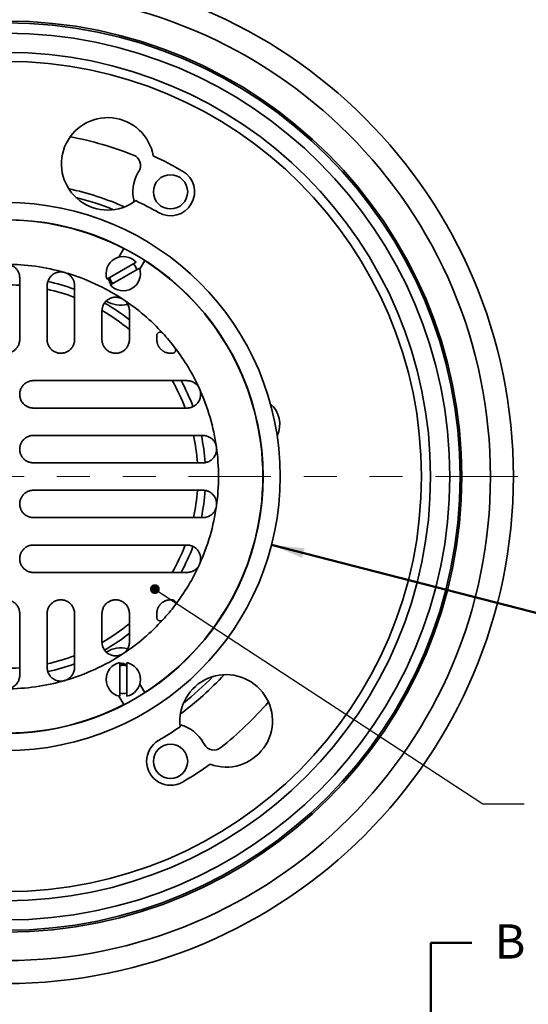
# Model space of a CAD drawing. Units: inches. Extents: x 0.1 to 8.4, y 0.1 to 10.9.
# Drawn here: x 3.6 to 5.2, y 6.4 to 9.4 of the extents above; entities that cross this region are included whole.
import ezdxf

# ---------------------------------------------------------------- set-up
doc = ezdxf.new("R2010")
doc.units = ezdxf.units.IN
doc.header["$MEASUREMENT"] = 0
doc.linetypes.add('PHANTOM', pattern=[0.5, 0.25, -0.05, 0.05, -0.05, 0.05, -0.05])
doc.layers.add('WALL', color=7, linetype='Continuous', lineweight=50)
doc.styles.add('SLDTEXTSTYLE1', font='TXT', dxfattribs={"width": 0.605})
doc.dimstyles.new('SLDDIMSTYLE0', dxfattribs={"dimtxt": 0.101115, "dimasz": 0.1, "dimexe": 0, "dimexo": 0.0625, "dimgap": 0.025279, "dimtad": 0, "dimtih": 1, "dimtoh": 1, "dimlfac": 3, "dimrnd": 1e-09, "dimzin": 12, "dimdsep": 46, "dimlunit": 5, "dimtxsty": 'SLDTEXTSTYLE1', "dimsah": 1, "dimcen": 0, "dimadec": 0, "dimazin": 3, "dimtfac": 1, "dimtdec": 3, "dimtofl": 0, "dimtmove": 0, "dimatfit": 3, "dimfxl": 0, "dimfrac": 2, "dimtolj": 1, "dimtzin": 12, "dimarcsym": 0})
doc.dimstyles.new('SLDDIMSTYLE1', dxfattribs={"dimtxt": 0.101115, "dimasz": 0.1, "dimexe": 0, "dimexo": 0.0625, "dimgap": 0.025279, "dimtad": 0, "dimtih": 1, "dimtoh": 1, "dimlfac": 3, "dimrnd": 1e-09, "dimzin": 12, "dimdsep": 46, "dimlunit": 5, "dimtxsty": 'SLDTEXTSTYLE1', "dimsah": 1, "dimcen": 0, "dimadec": 0, "dimazin": 3, "dimtfac": 1, "dimtdec": 3, "dimtofl": 0, "dimtmove": 0, "dimatfit": 3, "dimfxl": 0, "dimfrac": 2, "dimtolj": 1, "dimtzin": 12, "dimarcsym": 0})
doc.dimstyles.new('SLDDIMSTYLE2', dxfattribs={"dimtxt": 0.18, "dimasz": 0.03, "dimexe": 0, "dimexo": 0.0625, "dimgap": 0, "dimtad": 0, "dimtih": 1, "dimtoh": 1, "dimdec": 0, "dimrnd": 1e-09, "dimzin": 0, "dimdsep": 46, "dimlunit": 5, "dimtxsty": 'Standard', "dimblk1": 'DOT', "dimblk2": 'DOT', "dimsah": 1, "dimcen": 0.09, "dimadec": 0, "dimazin": 0, "dimtfac": 0.03, "dimtdec": 0, "dimtofl": 0, "dimtmove": 0, "dimatfit": 3, "dimldrblk": 'DOT', "dimfxl": 0, "dimfrac": 2, "dimtolj": 1, "dimtzin": 0, "dimarcsym": 0})
doc.dimstyles.new('SLDDIMSTYLE4', dxfattribs={"dimtxt": 0.101115, "dimasz": 0.1, "dimexe": 0, "dimexo": 0.0625, "dimgap": 0.025279, "dimtad": 0, "dimtih": 1, "dimtoh": 1, "dimlfac": 3, "dimrnd": 1e-09, "dimzin": 12, "dimdsep": 46, "dimlunit": 5, "dimtxsty": 'SLDTEXTSTYLE1', "dimsah": 1, "dimcen": 0.09, "dimadec": 0, "dimazin": 3, "dimtfac": 1, "dimtdec": 3, "dimtofl": 0, "dimtmove": 0, "dimatfit": 3, "dimfxl": 0, "dimfrac": 2, "dimtolj": 1, "dimtzin": 12, "dimarcsym": 0})

# ---------------------------------------------------------------- blocks, each defined once
blk = doc.blocks.new('_D')
at = {"layer": 'WALL'}
for p, q in [((1.4701, 8.9673), (1.4354, 8.9673)), ((1.4354, 8.9673), (1.4354, 8.812)), ((1.7016, 8.9673), (1.7363, 8.9673)), ((1.7363, 8.9673), (1.7363, 8.812)), ((1.9636, 8.9591), (1.8386, 8.9591)), ((2.2475, 8.7996), (1.9636, 8.9591)), ((1.4354, 8.812), (1.4701, 8.812)), ((1.7363, 8.812), (1.7016, 8.812))]:
    blk.add_line(p, q, dxfattribs=at)
blk.add_solid([(2.2475, 8.7996), (2.1676, 8.8617), (2.1529, 8.8355)], dxfattribs=at)
at = {"layer": 'WALL', "char_height": 0.10417, "attachment_point": 1, "style": 'SLDTEXTSTYLE1'}
for s, insert in [('%%c', (1.3331, 9.1247)), ('9 1/4"', (1.4806, 9.1247)), ('235', (1.4701, 8.9463))]:
    blk.add_mtext(s, dxfattribs=dict(at, insert=insert))
blk = doc.blocks.new('_D_1')
at = {"layer": 'WALL'}
for p, q in [((4.3988, 7.8365), (5.4268, 7.5716)), ((5.4268, 7.5716), (5.5518, 7.5716))]:
    blk.add_line(p, q, dxfattribs=at)
blk.add_solid([(4.3988, 7.8365), (4.4919, 7.797), (4.4994, 7.8261)], dxfattribs=at)
at = {"layer": 'WALL', "attachment_point": 1, "style": 'SLDTEXTSTYLE1'}
for s, insert, char_height in [('%%c', (5.5518, 7.6283), 0.10417), ('A', (5.6993, 7.6283), 0.1042)]:
    blk.add_mtext(s, dxfattribs=dict(at, insert=insert, char_height=char_height))
blk = doc.blocks.new('_Dot')
at = {"color": 0, "linetype": 'ByBlock', "lineweight": -2}
blk.add_line((-0.5, 0), (-1, 0), dxfattribs=at)
at = {"color": 0, "linetype": 'ByBlock', "const_width": 0.5}
blk.add_lwpolyline([(-0.25, 0, 1), (0.25, 0, 1)], format="xyb", close=True, dxfattribs=at)
blk = doc.blocks.new('_D_3')
at = {"layer": 'WALL'}
for p, q in [((5.0076, 6.6258), (4.8826, 6.6258)), ((4.8826, 6.6258), (4.8826, 6.3758)), ((3.6544, 6.3758), (5.0076, 6.3758)), ((4.8826, 6.3758), (4.8826, 5.7612)), ((4.4877, 5.7612), (5.0076, 5.7612))]:
    blk.add_line(p, q, dxfattribs=at)
for points in [[(4.8826, 6.3758), (4.8676, 6.2758), (4.8976, 6.2758)], [(4.8826, 5.7612), (4.8976, 5.8612), (4.8676, 5.8612)]]:
    blk.add_solid(points, dxfattribs=at)
at = {"layer": 'WALL', "insert": (5.077, 6.6824), "char_height": 0.1042, "attachment_point": 1, "style": 'SLDTEXTSTYLE1'}
blk.add_mtext('B', dxfattribs=at)

msp = doc.modelspace()

# ---------------------------------------------------------------- linework, layer by layer
at = {"color": 7, "linetype": 'Continuous', "lineweight": 35}
for p, q in [((3.99633521, 8.97420922), (3.99262552, 8.96778392)), ((3.63352426, 8.82385386), (3.63352426, 8.82460493)), ((3.90808524, 8.75885581), (3.90770806, 8.75820256)), ((3.93517289, 8.71202299), (3.95010776, 8.73789098)), ((3.98713509, 8.69611869), (3.89874676, 8.64508764)), ((4.01325544, 8.70143266), (3.99832057, 8.67556467)), ((3.90916342, 8.62704545), (3.99755177, 8.6780765)), ((4.05204563, 8.67486923), (4.05242281, 8.67552248)), ((3.63352426, 8.46113349), (3.63352426, 8.64854947)), ((3.71685759, 8.62510273), (3.71685759, 8.46113349)), ((3.80019093, 8.46113349), (3.80019093, 8.62510273)), ((3.88352426, 8.54825718), (3.88352426, 8.46113349)), ((3.96685758, 8.46113349), (3.96685758, 8.54825718)), ((4.05019091, 8.47332697), (4.05019091, 8.46113349)), ((4.24664365, 8.47062027), (4.24599324, 8.47024471)), ((4.0918576, 8.4194668), (4.09693343, 8.4194668)), ((4.28765988, 8.39807594), (4.28831034, 8.39845147)), ((3.67519092, 8.33613348), (4.14178108, 8.33613348)), ((4.14178108, 8.25280015), (3.67519092, 8.25280015)), ((3.67519092, 8.16946681), (4.19016473, 8.16946681)), ((4.19016473, 8.08613348), (3.67519092, 8.08613348)), ((4.37199571, 8.08613348), (4.37124464, 8.08613348)), ((4.19016473, 8.00280014), (3.67519092, 8.00280014)), ((4.37124464, 8.00280014), (4.37199571, 8.00280014)), ((3.67519092, 7.91946681), (4.19016473, 7.91946681)), ((4.14178108, 7.83613347), (3.67519092, 7.83613347)), ((3.67519092, 7.75280014), (4.14178108, 7.75280014)), ((4.0918576, 7.66946682), (4.09693343, 7.66946682)), ((4.28831034, 7.69048215), (4.28765988, 7.69085768)), ((3.63352426, 7.62780013), (3.63352426, 7.44038415)), ((3.71685759, 7.46383089), (3.71685759, 7.62780013)), ((3.80019093, 7.62780013), (3.80019093, 7.46383089)), ((3.88352426, 7.54067644), (3.88352426, 7.62780013)), ((3.96685758, 7.62780013), (3.96685758, 7.54067644)), ((4.05019091, 7.61560665), (4.05019091, 7.62780013)), ((4.24599324, 7.61868891), (4.24664365, 7.61831335)), ((3.93773258, 7.4783826), (3.93773258, 7.3763205)), ((3.95856593, 7.3763205), (3.95856593, 7.4783826)), ((3.99832057, 7.41336895), (4.01325544, 7.38750096)), ((4.05242281, 7.41341114), (4.05204563, 7.41406439)), ((3.95010776, 7.35104264), (3.93517289, 7.37691063)), ((3.90770806, 7.33073106), (3.90808524, 7.33007781)), ((3.63352426, 7.26432869), (3.63352426, 7.26507976)), ((4.19479934, 7.22930768), (4.19108965, 7.23573308))]:
    msp.add_line(p, q, dxfattribs=at)
at = {"color": 7, "linetype": 'PHANTOM', "lineweight": 18}
msp.add_line((1.89682083, 8.04446681), (5.27351351, 8.04446681), dxfattribs=at)
at = {"color": 8, "linetype": 'Continuous', "lineweight": 35, "flags": 128}
for points in [[(3.91539473, 8.63367921), (3.91260181, 8.63520418), (3.90764554, 8.6378684)], [(3.94036192, 7.46966923), (3.94307906, 7.47132547), (3.94786449, 7.47428561)]]:
    msp.add_lwpolyline(points, dxfattribs=at)
at = {"color": 7, "linetype": 'Continuous', "lineweight": 35}
for centre, radius in [((3.59185759, 8.04446681), 1.54196754), ((3.59185759, 8.04446681), 1.47233488), ((3.59185759, 8.04446681), 1.38541667), ((3.59185759, 8.04446681), 1.38004725), ((3.59185759, 8.04446681), 1.34863617), ((3.59185759, 8.04446681), 1.29014842), ((3.59185759, 8.04446681), 1.26258851), ((4.09185759, 8.91049221), 0.05208333), ((3.59185759, 8.04446681), 0.83333333), ((3.59185759, 8.04446681), 0.78125), ((4.09185759, 7.17844141), 0.05208333)]:
    msp.add_circle(centre, radius, dxfattribs=at)
for centre, radius, start, end in [((3.90087458, 8.99552333), 0.140625, 9.84688532, 307.25488569), ((3.96746769, 8.99087592), 0.03333333, 330, 68.35290109), ((3.59185759, 8.04446681), 1.07291667, 60, 65.34502897), ((4.09185759, 8.91049221), 0.11458333, 150, 195.32844384), ((4.09185759, 8.91049221), 0.07291667, 240, 60), ((3.59185759, 8.04446681), 0.875, 68.05316507, 75.94683493), ((3.59185759, 8.04446681), 0.92708333, 60, 64.84007884), ((3.59185759, 8.04446681), 0.7805, 62.67734661, 177.32265339), ((3.59185759, 8.04446681), 0.64574932, 73.9843187, 90), ((3.94814926, 8.66158208), 0.05208333, 41.53695903, 198.46304097), ((3.94814926, 8.66158208), 0.04302826, 15.99013578, 44.00986422), ((3.59185759, 8.04446681), 0.7805, 302.67734661, 57.32265339), ((3.59185759, 8.04446681), 0.64574932, 56.50935209, 73.9843187), ((3.94814926, 8.66158208), 0.05208333, 221.53695903, 18.46304097), ((3.59185759, 8.04446681), 0.58333333, 85.90395624, 94.09604376), ((3.59185759, 8.04446681), 0.60666667, 69.91544138, 77.91581826), ((3.94081592, 8.64888037), 0.03645833, 180.86578083, 214.8513808), ((3.94814926, 8.66158208), 0.04302826, 195.99013578, 224.00986422), ((3.93821176, 8.64436982), 0.03125, 172.72428323, 210.87856972), ((3.59185759, 8.04446681), 0.58333333, 69.07516757, 77.62637488), ((3.59185759, 8.04446681), 0.60666667, 51.82015844, 60.44530542), ((3.94081592, 8.64888037), 0.08333333, 237.85546558, 284.49802809), ((3.59185759, 8.04446681), 0.64574932, 42.45544571, 56.50935209), ((3.59185759, 8.04446681), 0.58333333, 49.99479912, 59.9848188), ((3.59185759, 8.04446681), 0.64574932, 37.3467734, 42.45544571), ((3.59185759, 8.04446681), 0.64574932, 24.4469573, 37.3467734), ((3.59185759, 8.04446681), 0.58333333, 20.92483243, 30), ((3.59185759, 8.04446681), 0.60666667, 20.51041577, 28.73565374), ((3.59185759, 8.04446681), 0.64574932, 7.92925144, 24.4469573), ((4.34043784, 8.20358245), 0.08333333, 334.95772716, 49.04227284), ((3.59185759, 8.04446681), 0.58333333, 4.09604376, 12.37362512), ((3.59185759, 8.04446681), 0.60666667, 3.99430578, 11.89061807), ((3.59185759, 8.04446681), 0.64574932, 352.07074856, 7.92925144), ((3.59185759, 8.04446681), 0.7805, 182.67734661, 297.32265339), ((3.59185759, 8.04446681), 0.58333333, 347.62637488, 355.90395624), ((3.59185759, 8.04446681), 0.60666667, 348.10938193, 356.0029828), ((3.59185759, 8.04446681), 0.64574932, 335.5530427, 352.07074856), ((3.59185759, 8.04446681), 0.58333333, 330, 339.07516757), ((3.59185759, 8.04446681), 0.60666667, 331.26434626, 339.48605448), ((3.59185759, 8.04446681), 0.64574932, 322.6532266, 335.5530427), ((3.59185759, 8.04446681), 0.64574932, 317.54455429, 322.6532266), ((3.59185759, 8.04446681), 0.64574932, 303.49064791, 317.54455429), ((3.59185759, 8.04446681), 0.58333333, 300.01375933, 310.00520088), ((3.59185759, 8.04446681), 0.60666667, 299.55406179, 308.17984156), ((3.94081592, 7.44005325), 0.08333333, 75.51150517, 122.17663744), ((3.59185759, 8.04446681), 0.58333333, 282.37362512, 290.92483243), ((3.59185759, 8.04446681), 0.64574932, 286.0156813, 303.49064791), ((3.59185759, 8.04446681), 0.58333333, 265.90395624, 274.09604376), ((3.59185759, 8.04446681), 0.60666667, 282.08091218, 290.08455862), ((3.94814926, 7.42735154), 0.05208333, 101.53695903, 258.46304097), ((3.94081592, 7.44005325), 0.03645833, 60.86578083, 94.8513808), ((3.93821176, 7.4445638), 0.03125, 52.72428323, 90.87856972), ((3.94814926, 7.42735154), 0.04302826, 75.99013578, 104.00986422), ((3.94814926, 7.42735154), 0.05208333, 281.53695903, 78.46304097), ((4.2609882, 7.30132198), 0.140625, 249.84688532, 187.25488569), ((3.59185759, 8.04446681), 0.875, 308.05316507, 315.94683493), ((3.59185759, 8.04446681), 0.64574932, 270, 286.0156813), ((3.94814926, 7.42735154), 0.04302826, 255.99013578, 284.00986422), ((3.59185759, 8.04446681), 0.92708333, 300, 304.84007884), ((4.09185759, 7.17844141), 0.11458333, 30, 75.32844384), ((4.09185759, 7.17844141), 0.07291667, 120, 300), ((4.22366687, 7.24597436), 0.03333333, 210, 308.35290109), ((3.59185759, 8.04446681), 1.07291667, 300, 305.34502897)]:
    msp.add_arc(centre, radius, start, end, dxfattribs=at)
at = {"color": 8, "linetype": 'Continuous', "lineweight": 35}
for radius, start, end in [(1.05155392, 68.35290109, 79.31514778), (0.89583333, 66.27881245, 77.72118755), (0.89583333, 306.27881245, 317.72118755), (1.05155392, 308.35290109, 319.31514778)]:
    msp.add_arc((3.59185759, 8.04446681), radius, start, end, dxfattribs=at)
at = {"color": 7, "linetype": 'Continuous', "lineweight": 35}
for points, knots in [([(3.59185759, 8.69021611), (3.59194978, 8.69021592), (3.59216417, 8.69021548), (3.59260104, 8.69021044), (3.59322743, 8.69019586), (3.59388425, 8.69016873), (3.5952032, 8.69009305), (3.59677453, 8.6899406), (3.59939488, 8.68956518), (3.60248396, 8.68889861), (3.60604796, 8.68778385), (3.60951314, 8.68635338), (3.61315838, 8.68444601), (3.61692653, 8.68195253), (3.62070673, 8.67875507), (3.62414622, 8.6750535), (3.62720313, 8.67082008), (3.62982138, 8.6660449), (3.63185452, 8.66071638), (3.63324239, 8.65492946), (3.63343034, 8.65067528), (3.63352426, 8.64854947)], [0, 0, 0, 0, 0.0012279774, 0.0028558264, 0.0068097937, 0.014797468, 0.0229124183, 0.054717515, 0.0865932366, 0.1501684541, 0.2137450519, 0.2774701679, 0.3411950003, 0.4225953905, 0.5040408024, 0.5854775506, 0.6668667623, 0.7501289506, 0.8334780489, 0.9167892538, 1, 1, 1, 1]), ([(3.71685759, 8.62510273), (3.71692729, 8.62692327), (3.71706674, 8.63056588), (3.71808315, 8.63550979), (3.71955851, 8.64011274), (3.72146859, 8.64433997), (3.72375072, 8.64820056), (3.72632067, 8.65165325), (3.72911786, 8.65471536), (3.73210558, 8.65740467), (3.73526592, 8.65974713), (3.73897738, 8.66199377), (3.74326263, 8.66398728), (3.74759417, 8.66538563), (3.75146304, 8.66621358), (3.75520626, 8.66670027), (3.75884927, 8.66682629), (3.76205857, 8.66664595), (3.76423293, 8.66638924), (3.7657333, 8.66614735), (3.76679611, 8.66594344), (3.76757345, 8.66577676), (3.76816114, 8.66564076), (3.76866197, 8.66551827), (3.76907992, 8.66541102), (3.7694747, 8.6653051), (3.7697562, 8.66522741), (3.76994346, 8.665174), (3.77002011, 8.66515214)], [0, 0, 0, 0, 0.0545198816, 0.1090855926, 0.1636282886, 0.2191468689, 0.2746875661, 0.3302139042, 0.3846479916, 0.4390832362, 0.4936943751, 0.548305744, 0.6231076734, 0.6979943928, 0.7485743564, 0.7991777655, 0.866846969, 0.9117741667, 0.9414887686, 0.9611260737, 0.9741216572, 0.9827519317, 0.9885188404, 0.9924110637, 0.9961242752, 0.9977224548, 0.9990677, 1, 1, 1, 1]), ([(3.77002011, 8.66515214), (3.77010867, 8.66512654), (3.77031462, 8.66506698), (3.77073313, 8.66494155), (3.77133118, 8.66475474), (3.77195504, 8.66454745), (3.77320191, 8.66411078), (3.77467019, 8.66353072), (3.77708525, 8.66244702), (3.77987051, 8.66095391), (3.78298865, 8.6588992), (3.7859246, 8.65656812), (3.78892574, 8.65370669), (3.79189727, 8.65021772), (3.79468713, 8.64600809), (3.7970038, 8.64137546), (3.7987652, 8.63632612), (3.79995341, 8.63091584), (3.80011177, 8.6270401), (3.80019093, 8.62510273)], [0, 0, 0, 0, 0.0014577349, 0.0033902601, 0.0080841842, 0.0175667226, 0.0272003464, 0.0649576176, 0.1027986969, 0.1782717317, 0.2537463863, 0.3293973939, 0.4050479726, 0.5036300544, 0.6022367087, 0.7008131937, 0.8005360874, 0.9002934843, 1, 1, 1, 1]), ([(3.88352426, 8.54825718), (3.88358359, 8.54993902), (3.88370232, 8.55330484), (3.88455575, 8.55781149), (3.88577861, 8.5619984), (3.88734396, 8.56584805), (3.88920132, 8.56937865), (3.89161378, 8.57307117), (3.89464297, 8.57676076), (3.89834129, 8.58026166), (3.90227891, 8.58317371), (3.90687613, 8.58581656), (3.91211836, 8.58797974), (3.91797038, 8.58943814), (3.92323127, 8.58997563), (3.92784058, 8.58990371), (3.93225622, 8.58940891), (3.93643022, 8.58846213), (3.93998734, 8.58724688), (3.94233214, 8.58625325), (3.9439106, 8.58549118), (3.94500354, 8.58491669), (3.94578565, 8.58448093), (3.94636559, 8.58414388), (3.94681154, 8.58387648), (3.9472072, 8.58363311), (3.94754986, 8.58341767), (3.94788243, 8.58320331), (3.94806636, 8.58308301), (3.9481618, 8.58301993), (3.94818263, 8.58300617)], [0, 0, 0, 0, 0.0374419757, 0.0749316467, 0.1124002074, 0.1507598389, 0.1891385799, 0.2275054917, 0.2836058766, 0.3397547997, 0.3959199766, 0.4520418397, 0.528448868, 0.6048932451, 0.6813102746, 0.7344836562, 0.787692035, 0.8591089568, 0.9066443247, 0.9381184091, 0.9589189317, 0.972673562, 0.9817926435, 0.9878689722, 0.9919513593, 0.9947316209, 0.9976324265, 0.9987946473, 0.9997369262, 1, 1, 1, 1]), ([(3.94818263, 8.58300617), (3.94825941, 8.58295515), (3.94843795, 8.5828365), (3.94879968, 8.58259114), (3.94931346, 8.58223345), (3.94986498, 8.58183632), (3.95088306, 8.58107156), (3.95217957, 8.58003125), (3.95439976, 8.57803671), (3.957213, 8.57509502), (3.96015869, 8.57110946), (3.96281497, 8.56644947), (3.96500836, 8.56102274), (3.96655209, 8.55484964), (3.96675577, 8.55045428), (3.96685758, 8.54825718)], [0, 0, 0, 0, 0.0018815539, 0.0043758355, 0.0104345956, 0.0227480744, 0.0351182308, 0.0838928169, 0.1327038022, 0.2627300347, 0.3927942592, 0.5228266565, 0.681870001, 0.8409764716, 1, 1, 1, 1]), ([(4.05019091, 8.47332697), (4.0502171, 8.47387817), (4.05026951, 8.4749808), (4.05071664, 8.47676567), (4.05164042, 8.47883702), (4.05318319, 8.48081142), (4.0550947, 8.48228534), (4.05746156, 8.48337176), (4.06016651, 8.48388432), (4.06271422, 8.48361583), (4.06453894, 8.4830102), (4.06564833, 8.48246103), (4.06637411, 8.4820113), (4.06686417, 8.4816603), (4.06720662, 8.48138954), (4.06745399, 8.48117931), (4.06763822, 8.4810141), (4.06777938, 8.48088226), (4.06788992, 8.48077544), (4.06797871, 8.48068761), (4.06805791, 8.48060723), (4.06812659, 8.48053645), (4.06819514, 8.48046399), (4.06824601, 8.48040957), (4.06828104, 8.48037144), (4.06829303, 8.48035838)], [0, 0, 0, 0, 0.0362453503, 0.072505639, 0.1457017779, 0.2424351619, 0.3392565223, 0.4360538789, 0.5831035256, 0.7301660157, 0.8194923752, 0.8792730196, 0.9192104028, 0.9458743797, 0.9636798169, 0.9755788269, 0.9835439781, 0.9888884955, 0.99248884, 0.994929298, 0.9965987234, 0.9982260735, 0.9989248082, 0.9996317897, 1, 1, 1, 1]), ([(3.63352426, 8.46113349), (3.63345699, 8.4593389), (3.6333223, 8.45574531), (3.63222924, 8.45038593), (3.63054026, 8.44534759), (3.62826968, 8.44067907), (3.62552759, 8.43641381), (3.62242408, 8.43268295), (3.61908586, 8.42950077), (3.61565072, 8.42683735), (3.61153242, 8.42428456), (3.60663677, 8.42203343), (3.60141275, 8.42046878), (3.59643571, 8.41961561), (3.59338356, 8.4195164), (3.59185759, 8.4194668)], [0, 0, 0, 0, 0.09350033128, 0.18723009432, 0.2806830869, 0.36211846845, 0.443753829, 0.5251026731, 0.58923412442, 0.65352426317, 0.71758775944, 0.79811204752, 0.87857883568, 0.93929343193, 1, 1, 1, 1]), ([(3.75852425, 8.4194668), (3.75678432, 8.41953049), (3.7533055, 8.41965781), (3.74799186, 8.42070156), (3.74279848, 8.42242449), (3.73792576, 8.42478036), (3.7335274, 8.42767205), (3.72956271, 8.43102636), (3.72608548, 8.43481879), (3.72313651, 8.43894821), (3.72079387, 8.44324402), (3.71901872, 8.4476226), (3.71776674, 8.45209726), (3.7169968, 8.45662484), (3.716904, 8.45963049), (3.71685759, 8.46113349)], [0, 0, 0, 0, 0.0752166979, 0.1503884454, 0.2258221987, 0.3012573732, 0.3737992353, 0.4463795708, 0.5240474498, 0.6017680631, 0.6796593439, 0.7578397208, 0.8358377469, 0.9179094064, 1, 1, 1, 1]), ([(3.80019093, 8.46113349), (3.80009177, 8.45896207), (3.79989312, 8.4546121), (3.79834249, 8.448354), (3.79612173, 8.44286923), (3.79339649, 8.43815491), (3.79040815, 8.43415478), (3.78688501, 8.43046427), (3.78306194, 8.42734078), (3.77903734, 8.42477362), (3.77491117, 8.42273165), (3.77074243, 8.42121606), (3.76662589, 8.42020637), (3.76266581, 8.41958984), (3.75990316, 8.41950777), (3.75852425, 8.4194668)], [0, 0, 0, 0, 0.1068407658, 0.2140328803, 0.3208954066, 0.4013786725, 0.48220991, 0.5629576416, 0.643323724, 0.7097153717, 0.7762494693, 0.8425606328, 0.8950176777, 0.9476009061, 1, 1, 1, 1]), ([(3.92519092, 8.4194668), (3.92407251, 8.4194923), (3.92183373, 8.41954334), (3.91830771, 8.41998961), (3.91443955, 8.42080387), (3.91022947, 8.42215194), (3.90573832, 8.42416835), (3.90136511, 8.42683094), (3.89747182, 8.42989641), (3.89418975, 8.4331873), (3.89122785, 8.43683145), (3.88861468, 8.44096517), (3.88650912, 8.44540669), (3.88503231, 8.44973605), (3.88409112, 8.4538948), (3.88360001, 8.4577061), (3.88354798, 8.46005988), (3.88352426, 8.46113349)], [0, 0, 0, 0, 0.05726691488, 0.11463484801, 0.17182183755, 0.24040824686, 0.30891537833, 0.37805372093, 0.44715943506, 0.50628663338, 0.56545074473, 0.64153511283, 0.71772869939, 0.79111944879, 0.86479396469, 0.93832982613, 1, 1, 1, 1]), ([(3.96685758, 8.46113349), (3.96677901, 8.45920538), (3.96662185, 8.45534858), (3.9654338, 8.44991865), (3.96362812, 8.44472755), (3.96110894, 8.43977277), (3.9579104, 8.43512062), (3.9544043, 8.43128531), (3.9508508, 8.42821803), (3.94743414, 8.42581398), (3.94371104, 8.42372711), (3.9396886, 8.42198336), (3.93530307, 8.42063037), (3.93052236, 8.41967028), (3.92696765, 8.41953461), (3.92519092, 8.4194668)], [0, 0, 0, 0, 0.0889522176, 0.17793157259, 0.26921391339, 0.36050162054, 0.45510026443, 0.54968962379, 0.61458754711, 0.6795410915, 0.74441444681, 0.80726736462, 0.87010273053, 0.93507393534, 1, 1, 1, 1]), ([(4.0918576, 8.4194668), (4.09096783, 8.41947458), (4.08918431, 8.41949016), (4.0861938, 8.41973868), (4.0828819, 8.42030845), (4.07916989, 8.42133763), (4.07567141, 8.42268385), (4.0725717, 8.42416152), (4.07028412, 8.42545455), (4.06814681, 8.42684512), (4.06621586, 8.42825941), (4.06434532, 8.42980935), (4.06258604, 8.43145316), (4.06097326, 8.43312996), (4.05942478, 8.43494234), (4.05801926, 8.43678547), (4.05679257, 8.43859567), (4.05549564, 8.44072854), (4.05423095, 8.44315125), (4.05300697, 8.44597555), (4.05201976, 8.44878486), (4.05127754, 8.45153186), (4.05066666, 8.45459551), (4.0502546, 8.45787695), (4.05021214, 8.46004776), (4.05019091, 8.46113349)], [0, 0, 0, 0, 0.0758417736, 0.1520241739, 0.2280712911, 0.3037497205, 0.3791667979, 0.4187147225, 0.4582293269, 0.484981799, 0.5117920817, 0.538431941, 0.5596646581, 0.5808753552, 0.6022088439, 0.6235473405, 0.6434983597, 0.6634672066, 0.6971054335, 0.7308212651, 0.7733708746, 0.816086655, 0.8587630339, 0.9293601808, 1, 1, 1, 1]), ([(4.10521442, 8.43620262), (4.10522753, 8.43618537), (4.10525779, 8.43614556), (4.10531099, 8.43607425), (4.10541669, 8.43592987), (4.10563552, 8.43561579), (4.10591645, 8.43516937), (4.1062276, 8.43460575), (4.10680285, 8.43336764), (4.1073149, 8.43155482), (4.10741165, 8.42919677), (4.10701496, 8.42698695), (4.10622573, 8.42498654), (4.10504073, 8.42325471), (4.10359827, 8.42174761), (4.10192333, 8.42055804), (4.09981737, 8.41966455), (4.09789411, 8.41953268), (4.09693343, 8.4194668)], [0, 0, 0, 0, 0.0004696682, 0.0010836897, 0.0022446811, 0.0065228982, 0.023470854, 0.0572092476, 0.0909851382, 0.2259032363, 0.3609797147, 0.4666228579, 0.5722856393, 0.6779125432, 0.7584611619, 0.8391192982, 0.9196389624, 1, 1, 1, 1]), ([(3.63352426, 8.29446681), (3.63358654, 8.29617667), (3.63371132, 8.29960198), (3.63468691, 8.30462716), (3.63621314, 8.30949461), (3.638345, 8.31413374), (3.64102551, 8.31849288), (3.6442305, 8.32251319), (3.64794182, 8.32612347), (3.65210322, 8.32927764), (3.65657835, 8.33186592), (3.66129743, 8.33385135), (3.66616561, 8.33523741), (3.67083138, 8.33601205), (3.67386933, 8.33609666), (3.67519092, 8.33613348)], [0, 0, 0, 0, 0.0797991307, 0.159859726, 0.2396694308, 0.3194628363, 0.3995064078, 0.4792860486, 0.5589077668, 0.6387999962, 0.7183807227, 0.7930301601, 0.8679515526, 0.9425556231, 1, 1, 1, 1]), ([(4.14178108, 8.33613348), (4.14383609, 8.33604497), (4.14794787, 8.33586789), (4.15370413, 8.33452703), (4.15909662, 8.33251253), (4.16352174, 8.33011442), (4.16710382, 8.32762705), (4.17030108, 8.32494833), (4.17309676, 8.32205884), (4.17529054, 8.31928431), (4.17664926, 8.31730487), (4.17752327, 8.31589624), (4.17810896, 8.31488051), (4.17851833, 8.31413045), (4.17881674, 8.31356069), (4.17905768, 8.31308522), (4.17925639, 8.31268189), (4.17943492, 8.31230869), (4.17957715, 8.31200575), (4.17966906, 8.31180473), (4.17971211, 8.31171058)], [0, 0, 0, 0, 0.1238044061, 0.2477146962, 0.3716485873, 0.495485981, 0.5798206723, 0.6641558218, 0.7772137116, 0.8523869771, 0.9021370633, 0.935013404, 0.95675913, 0.9711852303, 0.9808071836, 0.987282813, 0.9929609553, 0.9960887652, 0.9981680062, 1, 1, 1, 1]), ([(4.17971211, 8.31171058), (4.1797501, 8.31162659), (4.17983843, 8.31143124), (4.18001459, 8.31103143), (4.18026053, 8.31045515), (4.18050773, 8.30984601), (4.18098465, 8.308614), (4.1814962, 8.30712046), (4.18223887, 8.30457966), (4.18291046, 8.30149165), (4.18337063, 8.29778589), (4.18350238, 8.29403927), (4.18326146, 8.28969336), (4.18243207, 8.28475068), (4.18073457, 8.27929086), (4.17823587, 8.2739897), (4.17524707, 8.269467), (4.17202391, 8.26568163), (4.16879272, 8.26259197), (4.16511024, 8.25977918), (4.1609584, 8.25731899), (4.15632183, 8.25528388), (4.15152326, 8.25386677), (4.14669382, 8.25297349), (4.14342019, 8.25285798), (4.14178108, 8.25280015)], [0, 0, 0, 0, 0.0010191106, 0.0023701475, 0.005651789, 0.0122812082, 0.01901624, 0.0454130398, 0.071868466, 0.1246330367, 0.1773987373, 0.2302877254, 0.2831764613, 0.3607978374, 0.4384771675, 0.5161431825, 0.5937465537, 0.647239851, 0.7008419303, 0.7544654831, 0.8080484718, 0.861554546, 0.9149845961, 0.957432983, 1, 1, 1, 1]), ([(3.67519092, 8.25280015), (3.67376075, 8.25284382), (3.67089597, 8.2529313), (3.66662315, 8.25362373), (3.66243231, 8.25471924), (3.65838109, 8.25626458), (3.65451596, 8.2582103), (3.6502798, 8.26091802), (3.645912, 8.26460229), (3.64165796, 8.26945072), (3.63821222, 8.27491592), (3.63586662, 8.28031135), (3.63445637, 8.28534513), (3.63367116, 8.28989891), (3.63357318, 8.29294551), (3.63352426, 8.29446681)], [0, 0, 0, 0, 0.06421108068, 0.12862179896, 0.19282417512, 0.2570479425, 0.32148006966, 0.38571117429, 0.48197473536, 0.57826452173, 0.67890888347, 0.77958548014, 0.85297802591, 0.92658568926, 1, 1, 1, 1]), ([(3.63352426, 8.12780014), (3.63357742, 8.12937789), (3.63368391, 8.13253854), (3.63451882, 8.13720437), (3.6358283, 8.14174387), (3.63766093, 8.14609297), (3.63996039, 8.15020482), (3.64271104, 8.15404471), (3.64589612, 8.15755059), (3.64946558, 8.16068599), (3.65337225, 8.16340629), (3.6575791, 8.1656569), (3.66202404, 8.16742532), (3.66648838, 8.1686274), (3.67089443, 8.16933743), (3.67375877, 8.16942368), (3.67519092, 8.16946681)], [0, 0, 0, 0, 0.0719653549, 0.1441651097, 0.2161362946, 0.2880664625, 0.360223817, 0.4321574091, 0.5047855507, 0.5776434498, 0.6502709241, 0.723206904, 0.7963767264, 0.8693078569, 0.9346548425, 1, 1, 1, 1]), ([(4.19016473, 8.16946681), (4.1919757, 8.16939897), (4.1955995, 8.16926323), (4.20064753, 8.16823869), (4.20538814, 8.1667052), (4.20977411, 8.16466986), (4.21408506, 8.1620452), (4.21820315, 8.15878653), (4.22159979, 8.15527556), (4.2241984, 8.15193003), (4.22639053, 8.14853225), (4.22816225, 8.14505807), (4.22941875, 8.14186292), (4.23012844, 8.13964063), (4.23054976, 8.13808325), (4.23081337, 8.1369706), (4.23098751, 8.13615355), (4.23110843, 8.13553479), (4.23120272, 8.13501573), (4.2312762, 8.13458455), (4.23134222, 8.13416867), (4.23139068, 8.13384809), (4.23142234, 8.13362375), (4.23143303, 8.13354807)], [0, 0, 0, 0, 0.0808164886, 0.161715862, 0.2426688112, 0.3236161644, 0.4044721362, 0.5029087302, 0.6013470529, 0.6680330503, 0.7347191694, 0.8240524489, 0.8834227232, 0.9227060561, 0.9486656031, 0.9658387702, 0.9772344949, 0.9848398127, 0.9899626569, 0.9945920127, 0.9967325157, 0.9988976582, 1, 1, 1, 1]), ([(3.67519092, 8.08613348), (3.67364832, 8.0861842), (3.67055828, 8.08628582), (3.66597266, 8.087088), (3.6614914, 8.08835425), (3.65717748, 8.09013738), (3.65308149, 8.09238551), (3.64926669, 8.09506731), (3.64579225, 8.09815858), (3.64268719, 8.10160081), (3.63998186, 8.10535625), (3.63772523, 8.10938499), (3.63592248, 8.11362439), (3.63457118, 8.11813965), (3.63369349, 8.12288532), (3.63358067, 8.12616186), (3.63352426, 8.12780014)], [0, 0, 0, 0, 0.0710545384, 0.1423317729, 0.2133811824, 0.2844699308, 0.3557881425, 0.4268736746, 0.497311895, 0.5679767824, 0.6384155313, 0.7085642899, 0.7789355281, 0.8490881683, 0.9245432527, 1, 1, 1, 1]), ([(4.23143303, 8.13354807), (4.23144555, 8.13345674), (4.23147467, 8.13324433), (4.23152996, 8.13281094), (4.23160182, 8.13218853), (4.23166565, 8.13153425), (4.23177263, 8.13021746), (4.23183843, 8.12864013), (4.23182811, 8.12599306), (4.23159394, 8.12284154), (4.23098157, 8.11915785), (4.23004272, 8.11552841), (4.22860018, 8.11149762), (4.22647579, 8.10712253), (4.22345998, 8.10253869), (4.21977672, 8.09829861), (4.21567659, 8.09471458), (4.21128244, 8.09175513), (4.20671686, 8.08940763), (4.20167722, 8.08760647), (4.19621032, 8.08638126), (4.19217893, 8.08621603), (4.19016473, 8.08613348)], [0, 0, 0, 0, 0.0011460891, 0.0026653733, 0.0063556306, 0.0138105873, 0.0213843396, 0.0510682944, 0.0808181501, 0.1401534169, 0.1994899628, 0.2589651297, 0.3184400129, 0.4023367315, 0.4862907076, 0.5702322094, 0.6541120983, 0.7232513345, 0.7925072154, 0.8617590739, 0.9309309944, 1, 1, 1, 1]), ([(3.63352426, 7.96113348), (3.63357498, 7.96267608), (3.6336766, 7.96576612), (3.63447878, 7.97035174), (3.63574503, 7.974833), (3.63752816, 7.97914692), (3.63977629, 7.98324291), (3.64245809, 7.98705771), (3.64554936, 7.99053215), (3.64899159, 7.99363721), (3.65274703, 7.99634254), (3.65677577, 7.99859917), (3.66101517, 8.00040191), (3.66553043, 8.00175322), (3.6702761, 8.00263091), (3.67355264, 8.00274373), (3.67519092, 8.00280014)], [0, 0, 0, 0, 0.0710545384, 0.1423317729, 0.2133811824, 0.2844699308, 0.3557881425, 0.4268736746, 0.497311895, 0.5679767824, 0.6384155313, 0.7085642899, 0.7789355281, 0.8490881683, 0.9245432527, 1, 1, 1, 1]), ([(4.19016473, 8.00280014), (4.19185985, 8.00273964), (4.19525111, 8.00261859), (4.19992908, 8.00172389), (4.20432514, 8.00040738), (4.20840355, 7.99868195), (4.21216794, 7.99660228), (4.21548805, 7.99429864), (4.21840199, 7.99184496), (4.22094779, 7.98928953), (4.22322596, 7.98657351), (4.22548152, 7.98337051), (4.22758915, 7.97964733), (4.22961858, 7.97489288), (4.23096214, 7.97011116), (4.23161633, 7.96581348), (4.23181673, 7.96288723), (4.23184124, 7.96088192), (4.23180404, 7.95948289), (4.23174968, 7.95848071), (4.23169455, 7.95773996), (4.23164383, 7.95717386), (4.23159352, 7.95667996), (4.23154637, 7.95626024), (4.23149621, 7.95585692), (4.23146231, 7.95559793), (4.23144075, 7.95544154), (4.23143303, 7.95538555)], [0, 0, 0, 0, 0.0579252905, 0.1158854412, 0.1738250604, 0.2325704541, 0.2913339327, 0.3500851106, 0.4031825203, 0.4562805928, 0.5095095473, 0.5627392244, 0.63538406, 0.7080951076, 0.8060661962, 0.8714581181, 0.9148209076, 0.9434884599, 0.9624368413, 0.9749838165, 0.9833263982, 0.9889116453, 0.9926937435, 0.9964909457, 0.9980339473, 0.9992961866, 1, 1, 1, 1]), ([(3.67519092, 7.91946681), (3.67361248, 7.91952001), (3.67045045, 7.91962659), (3.6657827, 7.92046222), (3.66124136, 7.92177283), (3.65689054, 7.92360707), (3.65277698, 7.92590873), (3.64893569, 7.92866207), (3.6454288, 7.93185039), (3.64229285, 7.93542359), (3.63957316, 7.93933362), (3.63732413, 7.94354322), (3.63555798, 7.94798989), (3.63435952, 7.95245139), (3.63365286, 7.95684978), (3.63356712, 7.95970558), (3.63352426, 7.96113348)], [0, 0, 0, 0, 0.0720188829, 0.1442721391, 0.2162967792, 0.2882811873, 0.3604923647, 0.4324794941, 0.505152035, 0.5780549176, 0.6507265368, 0.7236526438, 0.7968130901, 0.8697354527, 0.9348681717, 1, 1, 1, 1]), ([(4.23143303, 7.95538555), (4.23142012, 7.95529427), (4.2313901, 7.95508199), (4.23132485, 7.95464999), (4.23122394, 7.95403161), (4.23110649, 7.9533848), (4.23084965, 7.9520889), (4.23048181, 7.95055364), (4.22974857, 7.94801012), (4.22866216, 7.94504254), (4.22706643, 7.94166637), (4.22517161, 7.93843169), (4.22260851, 7.93484493), (4.2191795, 7.93103973), (4.21466683, 7.92725485), (4.20993297, 7.92432322), (4.20515474, 7.92215145), (4.20048181, 7.92066326), (4.19550972, 7.91966575), (4.19194593, 7.9195331), (4.19016473, 7.91946681)], [0, 0, 0, 0, 0.0013288479, 0.0030904347, 0.0073692622, 0.0160131809, 0.0247948204, 0.0592129259, 0.0937074561, 0.1625058215, 0.2313056841, 0.3002662641, 0.36922654, 0.4734739522, 0.5777566478, 0.6819939779, 0.7614779025, 0.8410185277, 0.9205402677, 1, 1, 1, 1]), ([(3.63352426, 7.79446681), (3.63357816, 7.7960621), (3.63368611, 7.79925734), (3.63455009, 7.80402921), (3.63593109, 7.80872036), (3.637901, 7.81326422), (3.6404175, 7.8175946), (3.64339425, 7.82154739), (3.64677937, 7.82506136), (3.65047826, 7.82812136), (3.65442051, 7.83069019), (3.65853262, 7.83273995), (3.66272596, 7.83430564), (3.66694401, 7.83538034), (3.67111829, 7.83601743), (3.67383336, 7.83609479), (3.67519092, 7.83613347)], [0, 0, 0, 0, 0.07696281301, 0.15415029185, 0.23108619051, 0.30830111721, 0.38578214449, 0.46295712789, 0.53490567531, 0.60711349553, 0.67903674403, 0.74531523191, 0.81182012533, 0.87809657191, 0.93904700638, 1, 1, 1, 1]), ([(4.14178108, 7.83613347), (4.14363137, 7.83606161), (4.14733397, 7.83591782), (4.15229606, 7.83488134), (4.15689104, 7.83339287), (4.16109063, 7.8314841), (4.16491033, 7.82921807), (4.16886609, 7.82626942), (4.17274537, 7.82256116), (4.176307, 7.81803458), (4.17912395, 7.81322661), (4.18124297, 7.80819365), (4.18267998, 7.80303038), (4.18343707, 7.79777952), (4.18351699, 7.79251764), (4.18302129, 7.78805738), (4.18231819, 7.78472108), (4.18175202, 7.78265858), (4.18129991, 7.78124271), (4.18094786, 7.78024238), (4.18067335, 7.77951176), (4.18045566, 7.77895947), (4.18026256, 7.77848677), (4.18009589, 7.7780912), (4.17993302, 7.77771661), (4.17981822, 7.77745748), (4.17974234, 7.77728982), (4.17971211, 7.77722304)], [0, 0, 0, 0, 0.0481769691, 0.0964067648, 0.144612338, 0.1938685984, 0.2431482152, 0.2924139566, 0.3646462494, 0.4369442298, 0.5092604173, 0.5815178632, 0.6554379466, 0.729401219, 0.8033683048, 0.877293287, 0.9186942386, 0.9460730586, 0.9641671142, 0.9761434318, 0.984099015, 0.9894175198, 0.9930105139, 0.996494194, 0.997963935, 0.9991889309, 1, 1, 1, 1]), ([(3.67519092, 7.75280014), (3.67365373, 7.7528509), (3.67057384, 7.7529526), (3.66606058, 7.75373883), (3.66169837, 7.75495601), (3.65754713, 7.75663691), (3.65363915, 7.75871972), (3.64992292, 7.76123209), (3.64646063, 7.76417573), (3.64329986, 7.76752539), (3.64046272, 7.77127773), (3.63802557, 7.77542478), (3.63604034, 7.77993131), (3.63460493, 7.78464356), (3.63369705, 7.78950315), (3.63358185, 7.79281227), (3.63352426, 7.79446681)], [0, 0, 0, 0, 0.06682187478, 0.13388255413, 0.20073289473, 0.26734808671, 0.33416064752, 0.40080102985, 0.47191376368, 0.54322926211, 0.61435988227, 0.6913572037, 0.76858313741, 0.8455846759, 0.92279330664, 1, 1, 1, 1]), ([(4.17971211, 7.77722304), (4.17967378, 7.7771392), (4.17958465, 7.77694424), (4.17939926, 7.77654841), (4.17912675, 7.77598479), (4.17882129, 7.77537771), (4.17822592, 7.7742521), (4.1774025, 7.77280814), (4.17578157, 7.77030203), (4.17331877, 7.76706159), (4.16984586, 7.76352499), (4.16598972, 7.76043681), (4.16176547, 7.75779138), (4.15723133, 7.75565119), (4.15236813, 7.75405733), (4.14723242, 7.7530064), (4.14359765, 7.75286888), (4.14178108, 7.75280014)], [0, 0, 0, 0, 0.0016310107, 0.0037929677, 0.0090446322, 0.0197177388, 0.0304400451, 0.0727171511, 0.1150258438, 0.2277306653, 0.3404684189, 0.4531785917, 0.5624915234, 0.6719087577, 0.7813408263, 0.8907199236, 1, 1, 1, 1]), ([(3.59185759, 7.66946682), (3.59383231, 7.66938284), (3.59778246, 7.66921486), (3.60351126, 7.66793647), (3.60887404, 7.66596927), (3.61389467, 7.66331414), (3.61845607, 7.66003372), (3.62247809, 7.65623286), (3.62584671, 7.65208655), (3.62858215, 7.64769625), (3.63076614, 7.64301079), (3.63234103, 7.63807911), (3.63333977, 7.63295158), (3.63346281, 7.62951601), (3.63352426, 7.62780013)], [0, 0, 0, 0, 0.07853764518, 0.15710355191, 0.23530934684, 0.31356766492, 0.39748191292, 0.4814489681, 0.56469489716, 0.64824455736, 0.73158472281, 0.82096387361, 0.91058128201, 1, 1, 1, 1]), ([(3.71685759, 7.62780013), (3.7169238, 7.62959046), (3.71705641, 7.63317589), (3.71817686, 7.63867377), (3.71984706, 7.64357002), (3.72189635, 7.64779765), (3.724065, 7.65134644), (3.72687231, 7.65504761), (3.73047105, 7.65877145), (3.7344689, 7.66194157), (3.73835259, 7.66432327), (3.7418966, 7.66606752), (3.74602038, 7.66764085), (3.7507096, 7.66882871), (3.75505856, 7.6694012), (3.75763401, 7.66944996), (3.75852425, 7.66946682)], [0, 0, 0, 0, 0.09763088843, 0.19552244851, 0.29299135842, 0.35821704113, 0.42359015453, 0.48874076795, 0.57005019316, 0.6512918666, 0.70575775933, 0.76043275891, 0.81488281097, 0.88808188895, 0.96131391355, 1, 1, 1, 1]), ([(3.75852425, 7.66946682), (3.76006693, 7.66941526), (3.76315908, 7.66931191), (3.7675601, 7.66854378), (3.77205241, 7.66730898), (3.77651343, 7.66549289), (3.78084373, 7.6630947), (3.78514621, 7.66000965), (3.78924225, 7.65616362), (3.7929409, 7.65152578), (3.79602043, 7.64631746), (3.79834768, 7.64056251), (3.79989396, 7.63431236), (3.80009205, 7.62996851), (3.80019093, 7.62780013)], [0, 0, 0, 0, 0.058675097, 0.1176083981, 0.176373605, 0.2486472118, 0.3211906207, 0.3935649643, 0.4887412409, 0.5842568864, 0.679529712, 0.7862518823, 0.8932999761, 1, 1, 1, 1]), ([(3.88352426, 7.62780013), (3.88355523, 7.62903934), (3.88361733, 7.63152319), (3.88416546, 7.63543823), (3.88511484, 7.63947128), (3.88655041, 7.6436038), (3.88852908, 7.64778354), (3.8908236, 7.65148851), (3.89326062, 7.65463688), (3.89563009, 7.65722878), (3.89850555, 7.65989209), (3.901939, 7.66247152), (3.90581625, 7.6647784), (3.9097299, 7.66656335), (3.91365874, 7.66791091), (3.91759497, 7.6688298), (3.92149394, 7.66937389), (3.92395946, 7.66943586), (3.92519092, 7.66946682)], [0, 0, 0, 0, 0.0710562272, 0.1424231603, 0.2136185386, 0.2844375088, 0.3552960192, 0.4260733065, 0.4737482973, 0.5216035335, 0.5692270847, 0.6310829931, 0.692964916, 0.7520134089, 0.8111073093, 0.8739442044, 0.937039011, 1, 1, 1, 1]), ([(3.92519092, 7.66946682), (3.92697388, 7.66939913), (3.93054655, 7.6692635), (3.93540145, 7.66828535), (3.94022142, 7.66677424), (3.94489246, 7.6646492), (3.94933439, 7.66190028), (3.95326239, 7.65873075), (3.95702888, 7.65486669), (3.96048662, 7.65024923), (3.96343281, 7.64479148), (3.96552002, 7.63888832), (3.96666832, 7.63321102), (3.96680201, 7.62938894), (3.96685758, 7.62780013)], [0, 0, 0, 0, 0.0651486572, 0.1305439076, 0.1958236975, 0.2753276098, 0.3551022299, 0.4349681205, 0.5145953332, 0.617492789, 0.7207659637, 0.8239981941, 0.9268374292, 1, 1, 1, 1]), ([(4.05019091, 7.62780013), (4.05020798, 7.62883111), (4.05024214, 7.63089374), (4.05065438, 7.63444921), (4.05136129, 7.63779472), (4.05222754, 7.64074543), (4.05308294, 7.64312865), (4.05419463, 7.64570477), (4.0554748, 7.64817153), (4.05684045, 7.6504186), (4.05817891, 7.65237421), (4.05968835, 7.65431665), (4.06126275, 7.65611854), (4.06283645, 7.65772198), (4.06465111, 7.65939524), (4.06671927, 7.66107087), (4.06912124, 7.66275594), (4.07153729, 7.66421692), (4.07393008, 7.66544612), (4.07679605, 7.66669358), (4.08001954, 7.66783508), (4.08344568, 7.66871363), (4.08652977, 7.66921347), (4.08933591, 7.66944207), (4.091018, 7.66945858), (4.0918576, 7.66946682)], [0, 0, 0, 0, 0.0672947887, 0.13463353, 0.2017457543, 0.2350510571, 0.2683350513, 0.3019445531, 0.3354785338, 0.3574589741, 0.3794130502, 0.4015477629, 0.4236802534, 0.4436329226, 0.463603698, 0.4950361905, 0.5265389213, 0.5649539271, 0.603521652, 0.6420484838, 0.7133423121, 0.7848322823, 0.8565795313, 0.9284135678, 1, 1, 1, 1]), ([(4.09693343, 7.66946682), (4.09783536, 7.66939756), (4.09963982, 7.66925899), (4.1020318, 7.66822682), (4.10425669, 7.66673305), (4.10597862, 7.66464563), (4.10700478, 7.66234502), (4.10741992, 7.65995476), (4.10733974, 7.6578927), (4.10702052, 7.65635133), (4.10668146, 7.65534484), (4.1063893, 7.65466645), (4.10615313, 7.65419541), (4.10596586, 7.6538582), (4.10581743, 7.65360931), (4.10569849, 7.65342057), (4.10560222, 7.65327376), (4.10552312, 7.65315705), (4.1054573, 7.65306231), (4.10539528, 7.65297499), (4.10533923, 7.65289767), (4.10528253, 7.6528211), (4.10524547, 7.65277182), (4.10522268, 7.65274186), (4.10521442, 7.652731)], [0, 0, 0, 0, 0.0757554704, 0.1515606902, 0.2732168458, 0.3950188149, 0.5169747885, 0.6389637337, 0.76077611, 0.839998695, 0.8929718808, 0.9283482508, 0.9519672302, 0.9677426412, 0.9782910225, 0.9853578768, 0.9901068143, 0.9933128019, 0.9954925951, 0.9969926014, 0.9985550138, 0.9991828903, 0.9997037272, 1, 1, 1, 1]), ([(4.06829303, 7.60857524), (4.06827838, 7.60855928), (4.06824456, 7.60852246), (4.06818376, 7.60845749), (4.06806039, 7.60832791), (4.06779004, 7.60805687), (4.06740039, 7.60770136), (4.0669008, 7.60729538), (4.06578402, 7.60650994), (4.0640905, 7.60568505), (4.06174415, 7.60516301), (4.05940385, 7.60517568), (4.05714899, 7.60567049), (4.05523406, 7.60662773), (4.05359916, 7.60777068), (4.05228662, 7.60896134), (4.05118406, 7.61057167), (4.05036799, 7.61265506), (4.05024989, 7.6146236), (4.05019091, 7.61560665)], [0, 0, 0, 0, 0.0004495469, 0.0010375742, 0.0021491447, 0.0062453812, 0.0224724863, 0.0547757876, 0.0871150554, 0.2162944185, 0.3456254244, 0.45347646, 0.5613498319, 0.6691791616, 0.7353716732, 0.8017874908, 0.8680919963, 0.9341277895, 1, 1, 1, 1]), ([(3.94818263, 7.50592745), (3.94810565, 7.50587673), (3.94792661, 7.50575878), (3.94755948, 7.50552192), (3.94702901, 7.50518855), (3.94646629, 7.50484861), (3.94532458, 7.50418402), (3.94392995, 7.50344407), (3.94153758, 7.50231117), (3.93859346, 7.50116261), (3.93500612, 7.50012562), (3.93132674, 7.49940657), (3.92699703, 7.49896142), (3.92198543, 7.49900352), (3.91632661, 7.49982176), (3.91069863, 7.50145606), (3.90576231, 7.50369681), (3.9015174, 7.50628485), (3.89795816, 7.50899024), (3.8946017, 7.51218499), (3.89151883, 7.51589778), (3.88878268, 7.52015925), (3.88673774, 7.52442215), (3.88528459, 7.52849005), (3.8843353, 7.5322191), (3.88366503, 7.53623124), (3.88357118, 7.5391948), (3.88352426, 7.54067644)], [0, 0, 0, 0, 0.000968026, 0.0022511651, 0.0053678205, 0.0116641234, 0.0180606898, 0.0431310015, 0.0682569626, 0.1183699928, 0.1684841048, 0.2187153176, 0.2689462492, 0.3426669664, 0.4164427552, 0.4902058464, 0.5639094782, 0.6147145951, 0.6656230841, 0.7165519215, 0.7674421835, 0.8182595177, 0.8690045663, 0.9016062601, 0.9342054335, 0.9671057397, 1, 1, 1, 1]), ([(3.96685758, 7.54067644), (3.96677598, 7.53870212), (3.96661272, 7.53475201), (3.96536144, 7.52915886), (3.96345913, 7.52387327), (3.96088785, 7.51895332), (3.95807325, 7.51494629), (3.95549321, 7.51202107), (3.95360538, 7.51017662), (3.95224584, 7.50897667), (3.95126127, 7.50816771), (3.95053502, 7.50760091), (3.94998469, 7.50718771), (3.94955516, 7.50687455), (3.94916997, 7.50660032), (3.94883406, 7.50636626), (3.94850436, 7.50614214), (3.94831386, 7.50601438), (3.94821035, 7.50594581), (3.94818263, 7.50592745)], [0, 0, 0, 0, 0.1427561287, 0.2856176919, 0.4284978269, 0.5712788339, 0.7154195345, 0.8114242316, 0.8750128868, 0.91703961, 0.9448257149, 0.9632419562, 0.9755052432, 0.9837371696, 0.9893347754, 0.995140706, 0.9974579362, 0.9993193762, 1, 1, 1, 1]), ([(3.77002011, 7.42378148), (3.76993145, 7.42375623), (3.76972526, 7.4236975), (3.76930395, 7.42358176), (3.76869783, 7.42342311), (3.76805904, 7.42326778), (3.76677038, 7.42297684), (3.76521799, 7.42268965), (3.76259579, 7.42232762), (3.75944268, 7.42211602), (3.75570946, 7.42220419), (3.75198409, 7.42262317), (3.74754105, 7.42353549), (3.74242833, 7.42522969), (3.73680664, 7.42807836), (3.7319492, 7.43156453), (3.72784691, 7.43546789), (3.72448027, 7.43958452), (3.72156933, 7.44429227), (3.71956177, 7.44882011), (3.71826632, 7.45289876), (3.71749192, 7.45632673), (3.71696449, 7.45994539), (3.71689322, 7.46253576), (3.71685759, 7.46383089)], [0, 0, 0, 0, 0.0010777005, 0.0025063604, 0.0059764271, 0.0129865782, 0.0201083931, 0.0480211392, 0.0759958496, 0.1317906446, 0.1875866449, 0.2435130006, 0.2994390718, 0.3896617397, 0.4799193439, 0.5701306331, 0.6391293013, 0.70818758, 0.7772226626, 0.8461902529, 0.8845512412, 0.922910191, 0.9614566727, 1, 1, 1, 1]), ([(3.80019093, 7.46383089), (3.80009443, 7.46168318), (3.79990132, 7.45738562), (3.79845496, 7.45144299), (3.79630514, 7.4459256), (3.79362855, 7.44118733), (3.79065018, 7.43716013), (3.7871255, 7.43336935), (3.78329857, 7.43019634), (3.77963309, 7.42785083), (3.77703754, 7.42647817), (3.7752132, 7.42564082), (3.77391817, 7.42510641), (3.77297962, 7.42474908), (3.77227958, 7.42449848), (3.77174137, 7.42431501), (3.77126927, 7.42416046), (3.7708665, 7.42403323), (3.77047746, 7.42391524), (3.7702267, 7.42384103), (3.77007465, 7.4237972), (3.77002011, 7.42378148)], [0, 0, 0, 0, 0.1107324769, 0.2215754361, 0.3324499304, 0.4432249232, 0.5357639956, 0.628304534, 0.7530525932, 0.836319869, 0.891536458, 0.9280411155, 0.9521687486, 0.9681462688, 0.9787685841, 0.9858807606, 0.9906962172, 0.9955290712, 0.9974934423, 0.9991008534, 1, 1, 1, 1]), ([(3.63352426, 7.44038415), (3.63344901, 7.43847005), (3.63329841, 7.43463948), (3.63217181, 7.42937161), (3.63050059, 7.42446883), (3.62830197, 7.41997929), (3.62535962, 7.41539705), (3.62156315, 7.41093596), (3.61732544, 7.40726944), (3.6133017, 7.40457849), (3.60922514, 7.40240615), (3.60508649, 7.40078269), (3.60131968, 7.399766), (3.59872665, 7.39926926), (3.59693007, 7.39901855), (3.59566229, 7.39888712), (3.59474352, 7.39881511), (3.59405645, 7.39877417), (3.59352525, 7.39874998), (3.59305271, 7.39873388), (3.59264326, 7.39872402), (3.59224468, 7.39871897), (3.59201518, 7.39871759), (3.59189092, 7.39871753), (3.59185759, 7.39871751)], [0, 0, 0, 0, 0.0747719431, 0.1496365102, 0.2245663176, 0.2994935651, 0.3743189014, 0.4771937895, 0.5800731475, 0.6500909522, 0.7201097907, 0.8142115701, 0.8768879483, 0.9184019296, 0.9458389481, 0.9639796268, 0.9760023379, 0.9840086086, 0.9893826531, 0.9930369488, 0.9968267845, 0.9983396791, 0.9995546553, 1, 1, 1, 1])]:
    msp.add_open_spline(points, degree=3, knots=knots, dxfattribs=at)

# ---------------------------------------------------------------- dimensions: what is measured, and where the dimension line sits
at = {"layer": 'WALL'}
dim = msp.add_diameter_dim_2p(p1=(4.93624531, 7.28929428), p2=(2.24746987, 8.79963934), dimstyle='SLDDIMSTYLE0', dxfattribs=at)
dim.commit()
dim.dimension.update_dxf_attribs({"geometry": '_D', "text_midpoint": (1.58587593, 8.95906791), "dimtype": 163})
dim = msp.add_diameter_dim_2p(p1=(2.78488529, 8.25240947), p2=(4.39882989, 7.83652415), text='%%cA', dimstyle='SLDDIMSTYLE1', dxfattribs=at)
dim.commit()
dim.dimension.update_dxf_attribs({"geometry": '_D_1', "text_midpoint": (5.67187079, 7.57163064), "dimtype": 163})
dim = msp.add_linear_dim(base=(4.88263839, 5.76120103), p1=(3.59185759, 6.37578437), p2=(4.42519092, 5.76120103), angle=90, text='B', dimstyle='SLDDIMSTYLE4', dxfattribs=at)
dim.commit()
dim.dimension.update_dxf_attribs({"geometry": '_D_3', "text_midpoint": (4.88263839, 6.62578437), "dimtype": 160})

# ---------------------------------------------------------------- leaders
msp.add_leader([(4.0442119, 7.70198316), (5.04115867, 7.0485141), (5.16615867, 7.0485141)], dimstyle='SLDDIMSTYLE2', dxfattribs=at)

doc.saveas('drawing.dxf')
